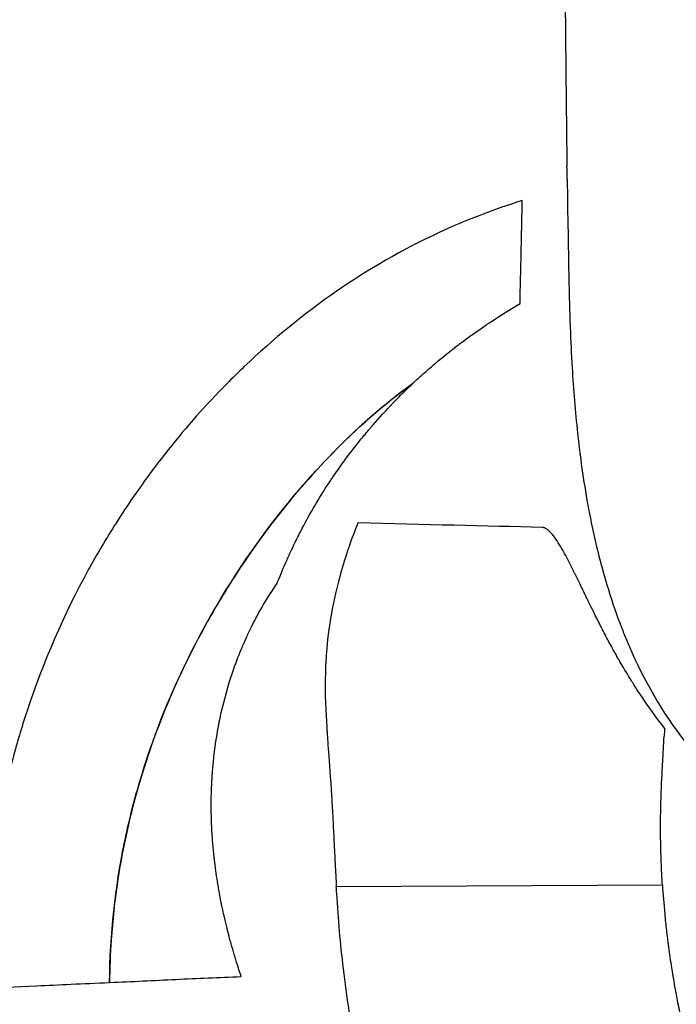
# Model space of a CAD drawing. Units: millimetres. Extents: x -2897 to 8046, y -2138 to 3614.
# Drawn here: x -1047 to -1010, y 2318 to 2375 of the extents above; entities that cross this region are included whole.
import ezdxf

# ---------------------------------------------------------------- set-up
doc = ezdxf.new("R2010")
doc.units = ezdxf.units.MM
doc.header["$LTSCALE"] = 100
doc.layers.add('0-50', color=7, linetype='Continuous')
doc.layers.add('Dimension', color=1, linetype='Continuous')
doc.styles.get("Standard").update_dxf_attribs({"font": 'ARIsoP1.shx'})
doc.dimstyles.new('0DP', dxfattribs={"dimscale": 20, "dimtxt": 2.5, "dimasz": 1.5, "dimexe": 1.5, "dimexo": 1, "dimgap": 1, "dimtad": 1, "dimdec": 0, "dimzin": 0, "dimdsep": 46, "dimtxsty": 'Standard', "dimcen": 0, "dimclrd": 256, "dimclre": 256, "dimclrt": 256, "dimadec": 0, "dimazin": 0, "dimtfac": 1, "dimtdec": 4, "dimtofl": 0, "dimtmove": 0, "dimatfit": 3, "dimfxl": 1, "dimtolj": 1, "dimtzin": 0, "dimlwd": -1, "dimlwe": -1, "dimarcsym": 0})

msp = doc.modelspace()

# ---------------------------------------------------------------- linework, layer by layer
at = {"layer": '0-50'}
for p, q in [((-1010.502, 2333.7), (-1010.502, 2333.707)), ((-1029.287, 2325.1), (-1010.605, 2325.194)), ((-1029.287, 2325.1), (-1010.605, 2325.194))]:
    msp.add_line(p, q, dxfattribs=at)
for centre, major_axis, ratio, start_param, end_param in [((-1015.957, 2351.365), (0.355, -28.306), 0.00303, 2.098654, 2.128579), ((-953.21, 2315.246), (-17.58, 79.464), 0.688152, 1.181985, 1.187975)]:
    msp.add_ellipse(centre, major_axis=major_axis, ratio=ratio, start_param=start_param, end_param=end_param, dxfattribs=at)
for points, knots in [([(-1016.18, 2376.482), (-1016.173, 2375.734), (-1016.167, 2375.05), (-1016.163, 2374.537), (-1016.162, 2374.501), (-1016.162, 2374.465), (-1016.162, 2374.43), (-1016.162, 2374.412), (-1016.162, 2374.395), (-1016.161, 2374.378), (-1016.161, 2374.37), (-1016.161, 2374.361), (-1016.161, 2374.353), (-1016.161, 2374.349), (-1016.161, 2374.344), (-1016.161, 2374.34), (-1016.161, 2374.338), (-1016.161, 2374.336), (-1016.161, 2374.334), (-1016.161, 2374.332), (-1016.161, 2374.331), (-1016.161, 2374.328), (-1016.153, 2373.473), (-1016.146, 2372.607), (-1016.137, 2371.774)], [0, 0, 0, 0, 0.4375, 0.4375, 0.4375, 0.46875, 0.46875, 0.46875, 0.484375, 0.484375, 0.484375, 0.4921875, 0.4921875, 0.4921875, 0.4960938, 0.4960938, 0.4960938, 0.4980469, 0.4980469, 0.4980469, 0.5, 0.5, 0.5, 1, 1, 1, 1]), ([(-1018.633, 2364.391), (-1020.28, 2363.884), (-1021.888, 2363.264), (-1023.439, 2362.543), (-1027.524, 2360.645), (-1031.245, 2358.041), (-1034.559, 2354.885), (-1034.904, 2354.556), (-1035.245, 2354.221), (-1035.581, 2353.881), (-1037.917, 2351.513), (-1040.038, 2348.865), (-1041.909, 2345.919), (-1042.465, 2345.044), (-1042.997, 2344.145), (-1043.499, 2343.23), (-1044.899, 2340.676), (-1046.086, 2337.963), (-1047.024, 2335.111), (-1047.319, 2334.215), (-1047.589, 2333.309), (-1047.83, 2332.404), (-1048.709, 2329.101), (-1049.22, 2325.786), (-1049.438, 2322.557), (-1049.513, 2321.442), (-1049.554, 2320.342), (-1049.564, 2319.275)], [-0.000016, -0.000016, -0.000016, -0.000016, 4.988078, 4.988078, 4.988078, 18.127894, 18.127894, 18.127894, 19.499088, 19.499088, 19.499088, 29.035375, 29.035375, 29.035375, 31.868475, 31.868475, 31.868475, 39.773808, 39.773808, 39.773808, 42.257177, 42.257177, 42.257177, 51.32294, 51.32294, 51.32294, 54.453545, 54.453545, 54.453545, 54.453545]), ([(-1018.763, 2358.498), (-1018.751, 2359.013), (-1018.738, 2359.524), (-1018.726, 2360.03), (-1018.72, 2360.282), (-1018.714, 2360.534), (-1018.708, 2360.783), (-1018.706, 2360.877), (-1018.704, 2360.97), (-1018.702, 2361.063), (-1018.701, 2361.094), (-1018.7, 2361.126), (-1018.7, 2361.157), (-1018.698, 2361.219), (-1018.697, 2361.281), (-1018.696, 2361.342), (-1018.694, 2361.404), (-1018.693, 2361.467), (-1018.691, 2361.528), (-1018.686, 2361.77), (-1018.681, 2362.012), (-1018.676, 2362.254), (-1018.671, 2362.495), (-1018.666, 2362.738), (-1018.661, 2362.978), (-1018.651, 2363.459), (-1018.642, 2363.929), (-1018.633, 2364.391)], [0, 0, 0, 0, 0.25, 0.25, 0.25, 0.375, 0.375, 0.375, 0.421814, 0.421814, 0.421814, 0.4375, 0.4375, 0.4375, 0.46875, 0.46875, 0.46875, 0.5, 0.5, 0.5, 0.625, 0.625, 0.625, 0.75, 0.75, 0.75, 1, 1, 1, 1]), ([(-1015.951, 2359.28), (-1015.943, 2358.914), (-1015.934, 2358.552), (-1015.924, 2358.195), (-1015.919, 2358.016), (-1015.914, 2357.839), (-1015.908, 2357.662), (-1015.905, 2357.574), (-1015.902, 2357.486), (-1015.899, 2357.398), (-1015.897, 2357.354), (-1015.896, 2357.311), (-1015.894, 2357.267), (-1015.893, 2357.245), (-1015.893, 2357.223), (-1015.892, 2357.201), (-1015.891, 2357.19), (-1015.891, 2357.179), (-1015.891, 2357.169), (-1015.89, 2357.158), (-1015.89, 2357.148), (-1015.889, 2357.136), (-1015.861, 2356.366), (-1015.824, 2355.592), (-1015.777, 2354.813)], [0, 0, 0, 0, 0.25, 0.25, 0.25, 0.375, 0.375, 0.375, 0.4375, 0.4375, 0.4375, 0.46875, 0.46875, 0.46875, 0.484375, 0.484375, 0.484375, 0.4921875, 0.4921875, 0.4921875, 0.5, 0.5, 0.5, 1, 1, 1, 1]), ([(-1024.91, 2353.912), (-1024.808, 2354.009), (-1024.701, 2354.109), (-1024.588, 2354.212), (-1024.532, 2354.263), (-1024.474, 2354.316), (-1024.415, 2354.369), (-1024.385, 2354.396), (-1024.355, 2354.423), (-1024.325, 2354.45), (-1024.31, 2354.463), (-1024.295, 2354.477), (-1024.279, 2354.49), (-1024.272, 2354.497), (-1024.264, 2354.504), (-1024.256, 2354.511), (-1024.252, 2354.514), (-1024.249, 2354.517), (-1024.245, 2354.521), (-1024.241, 2354.524), (-1024.238, 2354.527), (-1024.233, 2354.531), (-1023.987, 2354.749), (-1023.797, 2354.911), (-1023.666, 2355.021), (-1023.644, 2355.04), (-1023.624, 2355.057), (-1023.605, 2355.072), (-1023.596, 2355.08), (-1023.587, 2355.088), (-1023.578, 2355.095), (-1023.574, 2355.098), (-1023.57, 2355.102), (-1023.566, 2355.105), (-1023.564, 2355.107), (-1023.562, 2355.108), (-1023.56, 2355.11), (-1023.558, 2355.112), (-1023.557, 2355.113), (-1023.554, 2355.115), (-1023.278, 2355.347), (-1022.931, 2355.633), (-1022.504, 2355.965), (-1022.433, 2356.02), (-1022.359, 2356.076), (-1022.284, 2356.134), (-1022.246, 2356.163), (-1022.208, 2356.192), (-1022.169, 2356.221), (-1022.149, 2356.236), (-1022.13, 2356.25), (-1022.11, 2356.265), (-1022.09, 2356.28), (-1022.069, 2356.296), (-1022.05, 2356.31), (-1021.615, 2356.635), (-1021.213, 2356.918), (-1020.849, 2357.166), (-1020.844, 2357.17), (-1020.838, 2357.174), (-1020.833, 2357.177), (-1020.802, 2357.198), (-1020.775, 2357.216), (-1020.736, 2357.243), (-1020.696, 2357.27), (-1020.657, 2357.297), (-1020.617, 2357.323), (-1020.539, 2357.375), (-1020.462, 2357.427), (-1020.385, 2357.477), (-1019.775, 2357.88), (-1019.23, 2358.215), (-1018.763, 2358.498)], [0, 0, 0, 0, 0.0625, 0.0625, 0.0625, 0.09375, 0.09375, 0.09375, 0.109375, 0.109375, 0.109375, 0.117187, 0.117187, 0.117187, 0.121094, 0.121094, 0.121094, 0.123047, 0.123047, 0.123047, 0.125, 0.125, 0.125, 0.21875, 0.21875, 0.21875, 0.234375, 0.234375, 0.234375, 0.242187, 0.242187, 0.242187, 0.246094, 0.246094, 0.246094, 0.248047, 0.248047, 0.248047, 0.25, 0.25, 0.25, 0.4375, 0.4375, 0.4375, 0.46875, 0.46875, 0.46875, 0.484375, 0.484375, 0.484375, 0.492187, 0.492187, 0.492187, 0.5, 0.5, 0.5, 0.684642, 0.684642, 0.684642, 0.6875, 0.6875, 0.6875, 0.703125, 0.703125, 0.703125, 0.71875, 0.71875, 0.71875, 0.75, 0.75, 0.75, 1, 1, 1, 1]), ([(-1015.777, 2354.813), (-1015.702, 2353.561), (-1015.602, 2352.317), (-1015.467, 2351.069), (-1015.444, 2350.861), (-1015.421, 2350.653), (-1015.396, 2350.445), (-1015.384, 2350.341), (-1015.371, 2350.237), (-1015.359, 2350.133), (-1015.352, 2350.081), (-1015.346, 2350.029), (-1015.339, 2349.977), (-1015.336, 2349.951), (-1015.333, 2349.925), (-1015.329, 2349.898), (-1015.328, 2349.885), (-1015.326, 2349.872), (-1015.324, 2349.859), (-1015.323, 2349.846), (-1015.321, 2349.835), (-1015.319, 2349.82), (-1015.142, 2348.434), (-1014.917, 2347.054), (-1014.625, 2345.676), (-1014.577, 2345.447), (-1014.526, 2345.217), (-1014.474, 2344.988), (-1014.447, 2344.873), (-1014.421, 2344.758), (-1014.393, 2344.644), (-1014.38, 2344.586), (-1014.366, 2344.529), (-1014.352, 2344.472), (-1014.345, 2344.443), (-1014.338, 2344.414), (-1014.331, 2344.386), (-1014.324, 2344.357), (-1014.318, 2344.33), (-1014.31, 2344.3), (-1013.947, 2342.826), (-1013.502, 2341.369), (-1012.949, 2339.942), (-1012.856, 2339.704), (-1012.761, 2339.467), (-1012.663, 2339.231), (-1012.614, 2339.113), (-1012.564, 2338.995), (-1012.513, 2338.878), (-1012.487, 2338.819), (-1012.462, 2338.76), (-1012.436, 2338.702), (-1012.41, 2338.643), (-1012.385, 2338.586), (-1012.358, 2338.526), (-1011.496, 2336.599), (-1010.419, 2334.759), (-1009.08, 2333.095)], [0, 0, 0, 0, 0.1875, 0.1875, 0.1875, 0.21875, 0.21875, 0.21875, 0.234375, 0.234375, 0.234375, 0.242187, 0.242187, 0.242187, 0.246094, 0.246094, 0.246094, 0.248047, 0.248047, 0.248047, 0.25, 0.25, 0.25, 0.4375, 0.4375, 0.4375, 0.46875, 0.46875, 0.46875, 0.484375, 0.484375, 0.484375, 0.492188, 0.492188, 0.492188, 0.496094, 0.496094, 0.496094, 0.5, 0.5, 0.5, 0.6875, 0.6875, 0.6875, 0.71875, 0.71875, 0.71875, 0.734375, 0.734375, 0.734375, 0.742188, 0.742188, 0.742188, 0.75, 0.75, 0.75, 1, 1, 1, 1]), ([(-1024.91, 2353.912), (-1025.006, 2353.843), (-1025.246, 2353.669), (-1025.623, 2353.379), (-1026.516, 2352.693), (-1028.203, 2351.362), (-1030.356, 2349.025), (-1031.786, 2347.473), (-1033.422, 2345.482), (-1035.128, 2342.838), (-1035.679, 2341.982), (-1036.236, 2341.059), (-1036.782, 2340.071), (-1037.846, 2338.145), (-1038.886, 2335.958), (-1039.792, 2333.426), (-1040.065, 2332.665), (-1040.324, 2331.875), (-1040.563, 2331.064), (-1041.09, 2329.277), (-1041.521, 2327.39), (-1041.822, 2325.382), (-1041.984, 2324.296), (-1042.108, 2323.175), (-1042.186, 2322.032), (-1042.24, 2321.229), (-1042.272, 2320.414), (-1042.28, 2319.599)], [0, 0, 0, 0, 0.125, 0.125, 0.125, 0.42092, 0.42092, 0.42092, 0.617434, 0.617434, 0.617434, 0.681007, 0.681007, 0.681007, 0.804888, 0.804888, 0.804888, 0.842158, 0.842158, 0.842158, 0.924309, 0.924309, 0.924309, 0.96875, 0.96875, 0.96875, 1, 1, 1, 1]), ([(-1042.28, 2319.599), (-1042.253, 2322.361), (-1041.944, 2325.071), (-1041.439, 2327.549), (-1041.191, 2328.765), (-1040.896, 2329.934), (-1040.563, 2331.064), (-1039.812, 2333.612), (-1038.873, 2335.917), (-1037.898, 2337.921), (-1037.532, 2338.673), (-1037.16, 2339.387), (-1036.782, 2340.071), (-1035.234, 2342.872), (-1033.632, 2345.119), (-1032.189, 2346.901), (-1031.55, 2347.691), (-1030.937, 2348.394), (-1030.356, 2349.025), (-1029.895, 2349.525), (-1029.454, 2349.979), (-1029.038, 2350.391), (-1026.986, 2352.418), (-1025.57, 2353.428), (-1025.069, 2353.796), (-1024.998, 2353.848), (-1024.945, 2353.887), (-1024.91, 2353.912)], [0, 0, 0, 0, 0.106029, 0.106029, 0.106029, 0.158063, 0.158063, 0.158063, 0.275396, 0.275396, 0.275396, 0.319434, 0.319434, 0.319434, 0.499873, 0.499873, 0.499873, 0.579856, 0.579856, 0.579856, 0.643271, 0.643271, 0.643271, 0.955648, 0.955648, 0.955648, 1, 1, 1, 1]), ([(-1032.689, 2342.439), (-1032.379, 2343.232), (-1032.031, 2344.029), (-1031.642, 2344.825), (-1031.577, 2344.958), (-1031.511, 2345.091), (-1031.444, 2345.223), (-1031.411, 2345.29), (-1031.377, 2345.356), (-1031.343, 2345.422), (-1031.326, 2345.455), (-1031.309, 2345.488), (-1031.291, 2345.521), (-1031.283, 2345.538), (-1031.274, 2345.555), (-1031.266, 2345.571), (-1031.257, 2345.588), (-1031.248, 2345.606), (-1031.24, 2345.621), (-1030.795, 2346.469), (-1030.288, 2347.341), (-1029.702, 2348.23), (-1029.678, 2348.267), (-1029.653, 2348.303), (-1029.629, 2348.34), (-1029.611, 2348.367), (-1029.593, 2348.394), (-1029.575, 2348.421), (-1029.554, 2348.452), (-1029.532, 2348.484), (-1029.511, 2348.516), (-1029.5, 2348.532), (-1029.489, 2348.548), (-1029.478, 2348.564), (-1029.47, 2348.576), (-1029.462, 2348.588), (-1029.454, 2348.6), (-1029.451, 2348.604), (-1029.448, 2348.609), (-1029.446, 2348.612), (-1029.115, 2349.098), (-1028.65, 2349.75), (-1028.017, 2350.542), (-1027.912, 2350.674), (-1027.801, 2350.809), (-1027.686, 2350.948), (-1027.628, 2351.018), (-1027.57, 2351.089), (-1027.51, 2351.16), (-1027.479, 2351.196), (-1027.449, 2351.232), (-1027.418, 2351.268), (-1027.403, 2351.286), (-1027.388, 2351.304), (-1027.372, 2351.322), (-1027.357, 2351.34), (-1027.342, 2351.357), (-1027.325, 2351.377), (-1026.927, 2351.841), (-1026.594, 2352.206), (-1026.336, 2352.481), (-1026.293, 2352.526), (-1026.252, 2352.57), (-1026.214, 2352.611), (-1026.194, 2352.631), (-1026.175, 2352.651), (-1026.157, 2352.67), (-1026.139, 2352.689), (-1026.122, 2352.707), (-1026.104, 2352.726), (-1026.031, 2352.803), (-1025.945, 2352.892), (-1025.846, 2352.993), (-1025.747, 2353.094), (-1025.636, 2353.206), (-1025.508, 2353.332), (-1025.253, 2353.584), (-1025.052, 2353.776), (-1024.91, 2353.912)], [0, 0, 0, 0, 0.1875, 0.1875, 0.1875, 0.21875, 0.21875, 0.21875, 0.234375, 0.234375, 0.234375, 0.242187, 0.242187, 0.242187, 0.246094, 0.246094, 0.246094, 0.25, 0.25, 0.25, 0.46875, 0.46875, 0.46875, 0.477777, 0.477777, 0.477777, 0.484375, 0.484375, 0.484375, 0.492187, 0.492187, 0.492187, 0.496094, 0.496094, 0.496094, 0.499023, 0.499023, 0.499023, 0.5, 0.5, 0.5, 0.6875, 0.6875, 0.6875, 0.71875, 0.71875, 0.71875, 0.734375, 0.734375, 0.734375, 0.742187, 0.742187, 0.742187, 0.746094, 0.746094, 0.746094, 0.75, 0.75, 0.75, 0.84375, 0.84375, 0.84375, 0.859375, 0.859375, 0.859375, 0.867187, 0.867187, 0.867187, 0.875, 0.875, 0.875, 0.90625, 0.90625, 0.90625, 0.9375, 0.9375, 0.9375, 1, 1, 1, 1]), ([(-1028.052, 2345.923), (-1028.232, 2345.481), (-1028.399, 2345.036), (-1028.549, 2344.604), (-1028.587, 2344.497), (-1028.623, 2344.389), (-1028.658, 2344.283), (-1028.667, 2344.257), (-1028.676, 2344.23), (-1028.685, 2344.204), (-1028.689, 2344.191), (-1028.693, 2344.177), (-1028.698, 2344.164), (-1028.699, 2344.161), (-1028.7, 2344.158), (-1028.701, 2344.154), (-1028.703, 2344.149), (-1028.703, 2344.149), (-1028.703, 2344.148), (-1028.704, 2344.146), (-1028.704, 2344.145), (-1028.705, 2344.143), (-1028.71, 2344.128), (-1028.715, 2344.111), (-1028.722, 2344.091), (-1028.791, 2343.878), (-1028.94, 2343.415), (-1029.114, 2342.767), (-1029.255, 2342.237), (-1029.413, 2341.59), (-1029.56, 2340.777), (-1029.568, 2340.732), (-1029.576, 2340.686), (-1029.584, 2340.64), (-1029.588, 2340.617), (-1029.591, 2340.599), (-1029.595, 2340.578), (-1029.598, 2340.558), (-1029.602, 2340.537), (-1029.605, 2340.517), (-1029.617, 2340.446), (-1029.629, 2340.377), (-1029.64, 2340.309), (-1029.641, 2340.299), (-1029.643, 2340.289), (-1029.644, 2340.279), (-1029.669, 2340.124), (-1029.691, 2339.975), (-1029.711, 2339.834), (-1029.828, 2338.985), (-1029.866, 2338.391), (-1029.885, 2338.06), (-1029.886, 2338.046), (-1029.887, 2338.033), (-1029.888, 2338.02), (-1029.888, 2338.013), (-1029.888, 2338.007), (-1029.889, 2338.001), (-1029.889, 2337.999), (-1029.889, 2337.994), (-1029.889, 2337.99), (-1029.89, 2337.986), (-1029.89, 2337.981), (-1029.89, 2337.977), (-1029.891, 2337.969), (-1029.891, 2337.96), (-1029.892, 2337.952), (-1029.894, 2337.906), (-1029.896, 2337.86), (-1029.899, 2337.815), (-1029.9, 2337.793), (-1029.901, 2337.772), (-1029.902, 2337.751), (-1029.908, 2337.618), (-1029.912, 2337.488), (-1029.916, 2337.36), (-1029.953, 2336.081), (-1029.889, 2335.042), (-1029.838, 2334.245), (-1029.836, 2334.205), (-1029.833, 2334.165), (-1029.831, 2334.127), (-1029.831, 2334.122), (-1029.83, 2334.117), (-1029.83, 2334.112), (-1029.83, 2334.11), (-1029.83, 2334.109), (-1029.83, 2334.108), (-1029.829, 2334.105), (-1029.829, 2334.102), (-1029.829, 2334.098), (-1029.829, 2334.093), (-1029.828, 2334.087), (-1029.828, 2334.08), (-1029.826, 2334.054), (-1029.824, 2334.021), (-1029.821, 2333.983), (-1029.807, 2333.772), (-1029.779, 2333.377), (-1029.735, 2332.797), (-1029.688, 2332.173), (-1029.624, 2331.338), (-1029.559, 2330.277), (-1029.549, 2330.104), (-1029.538, 2329.925), (-1029.527, 2329.74), (-1029.526, 2329.716), (-1029.525, 2329.697), (-1029.524, 2329.677), (-1029.523, 2329.657), (-1029.522, 2329.638), (-1029.52, 2329.618), (-1029.516, 2329.541), (-1029.512, 2329.463), (-1029.508, 2329.387), (-1029.499, 2329.234), (-1029.491, 2329.085), (-1029.484, 2328.938), (-1029.461, 2328.5), (-1029.441, 2328.09), (-1029.422, 2327.71), (-1029.399, 2327.228), (-1029.378, 2326.793), (-1029.358, 2326.408), (-1029.346, 2326.171), (-1029.335, 2325.953), (-1029.324, 2325.753), (-1029.31, 2325.505), (-1029.298, 2325.292), (-1029.287, 2325.1)], [0, 0, 0, 0, 0.0625, 0.0625, 0.0625, 0.078125, 0.078125, 0.078125, 0.082031, 0.082031, 0.082031, 0.083984, 0.083984, 0.083984, 0.084473, 0.084473, 0.084473, 0.085205, 0.085205, 0.085205, 0.085938, 0.085938, 0.085938, 0.09375, 0.09375, 0.09375, 0.17976, 0.17976, 0.17976, 0.25, 0.25, 0.25, 0.253906, 0.253906, 0.253906, 0.255859, 0.255859, 0.255859, 0.257813, 0.257813, 0.257813, 0.264629, 0.264629, 0.264629, 0.265625, 0.265625, 0.265625, 0.28125, 0.28125, 0.28125, 0.375, 0.375, 0.375, 0.378906, 0.378906, 0.378906, 0.380859, 0.380859, 0.380859, 0.381348, 0.381348, 0.381348, 0.381836, 0.381836, 0.381836, 0.382813, 0.382813, 0.382813, 0.388134, 0.388134, 0.388134, 0.390625, 0.390625, 0.390625, 0.40625, 0.40625, 0.40625, 0.5625, 0.5625, 0.5625, 0.570313, 0.570313, 0.570313, 0.571289, 0.571289, 0.571289, 0.571777, 0.571777, 0.571777, 0.574219, 0.574219, 0.574219, 0.578125, 0.578125, 0.578125, 0.59375, 0.59375, 0.59375, 0.678851, 0.678851, 0.678851, 0.770265, 0.770265, 0.770265, 0.785156, 0.785156, 0.785156, 0.787109, 0.787109, 0.787109, 0.789063, 0.789063, 0.789063, 0.796875, 0.796875, 0.796875, 0.8125, 0.8125, 0.8125, 0.859203, 0.859203, 0.859203, 0.918353, 0.918353, 0.918353, 0.954687, 0.954687, 0.954687, 1, 1, 1, 1]), ([(-1010.476, 2334.175), (-1010.902, 2334.713), (-1011.378, 2335.358), (-1011.878, 2336.11), (-1011.882, 2336.116), (-1011.884, 2336.119), (-1011.887, 2336.123), (-1011.89, 2336.128), (-1011.893, 2336.132), (-1011.896, 2336.137), (-1011.902, 2336.146), (-1011.908, 2336.155), (-1011.914, 2336.164), (-1011.927, 2336.182), (-1011.939, 2336.201), (-1011.951, 2336.22), (-1011.976, 2336.257), (-1012.001, 2336.295), (-1012.026, 2336.334), (-1012.077, 2336.412), (-1012.13, 2336.493), (-1012.183, 2336.577), (-1012.21, 2336.619), (-1012.238, 2336.662), (-1012.265, 2336.706), (-1012.272, 2336.716), (-1012.279, 2336.727), (-1012.286, 2336.738), (-1012.288, 2336.741), (-1012.29, 2336.744), (-1012.291, 2336.747), (-1012.294, 2336.751), (-1012.294, 2336.751), (-1012.295, 2336.753), (-1012.296, 2336.755), (-1012.297, 2336.756), (-1012.298, 2336.758), (-1012.304, 2336.766), (-1012.309, 2336.775), (-1012.315, 2336.785), (-1012.339, 2336.823), (-1012.369, 2336.87), (-1012.403, 2336.925), (-1012.539, 2337.143), (-1012.755, 2337.494), (-1013.034, 2337.977), (-1013.04, 2337.987), (-1013.046, 2337.997), (-1013.051, 2338.007), (-1013.054, 2338.011), (-1013.055, 2338.013), (-1013.056, 2338.016), (-1013.058, 2338.019), (-1013.06, 2338.021), (-1013.061, 2338.024), (-1013.065, 2338.03), (-1013.068, 2338.036), (-1013.071, 2338.042), (-1013.078, 2338.053), (-1013.084, 2338.065), (-1013.091, 2338.076), (-1013.104, 2338.099), (-1013.117, 2338.121), (-1013.13, 2338.144), (-1013.156, 2338.189), (-1013.181, 2338.234), (-1013.206, 2338.278), (-1013.256, 2338.366), (-1013.304, 2338.452), (-1013.35, 2338.535), (-1013.444, 2338.702), (-1013.53, 2338.861), (-1013.611, 2339.011), (-1013.773, 2339.31), (-1013.911, 2339.574), (-1014.03, 2339.804), (-1014.032, 2339.807), (-1014.034, 2339.813), (-1014.037, 2339.817), (-1014.039, 2339.822), (-1014.042, 2339.827), (-1014.044, 2339.831), (-1014.049, 2339.84), (-1014.053, 2339.849), (-1014.058, 2339.859), (-1014.067, 2339.877), (-1014.077, 2339.895), (-1014.086, 2339.913), (-1014.105, 2339.949), (-1014.123, 2339.986), (-1014.142, 2340.022), (-1014.179, 2340.094), (-1014.215, 2340.165), (-1014.251, 2340.236), (-1014.29, 2340.313), (-1014.329, 2340.39), (-1014.367, 2340.465), (-1014.539, 2340.808), (-1014.701, 2341.138), (-1014.855, 2341.454), (-1014.859, 2341.462), (-1014.865, 2341.473), (-1014.869, 2341.482), (-1014.874, 2341.491), (-1014.878, 2341.501), (-1014.883, 2341.51), (-1014.892, 2341.529), (-1014.901, 2341.548), (-1014.91, 2341.566), (-1014.928, 2341.603), (-1014.946, 2341.64), (-1014.964, 2341.676), (-1014.999, 2341.748), (-1015.033, 2341.818), (-1015.066, 2341.887), (-1015.133, 2342.023), (-1015.196, 2342.153), (-1015.255, 2342.275), (-1015.371, 2342.514), (-1015.474, 2342.727), (-1015.566, 2342.914), (-1015.569, 2342.919), (-1015.571, 2342.924), (-1015.573, 2342.929), (-1015.579, 2342.941), (-1015.587, 2342.956), (-1015.594, 2342.97), (-1015.6, 2342.983), (-1015.607, 2342.997), (-1015.614, 2343.01), (-1015.627, 2343.037), (-1015.64, 2343.064), (-1015.654, 2343.091), (-1015.68, 2343.145), (-1015.707, 2343.199), (-1015.733, 2343.252), (-1015.892, 2343.57), (-1016.048, 2343.875), (-1016.205, 2344.162), (-1016.218, 2344.185), (-1016.229, 2344.207), (-1016.242, 2344.229), (-1016.254, 2344.251), (-1016.266, 2344.274), (-1016.279, 2344.295), (-1016.303, 2344.339), (-1016.327, 2344.383), (-1016.352, 2344.425), (-1016.4, 2344.51), (-1016.449, 2344.592), (-1016.497, 2344.671), (-1016.593, 2344.828), (-1016.688, 2344.972), (-1016.783, 2345.103), (-1016.789, 2345.111), (-1016.797, 2345.121), (-1016.803, 2345.13), (-1016.81, 2345.139), (-1016.817, 2345.147), (-1016.823, 2345.156), (-1016.837, 2345.173), (-1016.85, 2345.191), (-1016.863, 2345.207), (-1016.889, 2345.24), (-1016.915, 2345.272), (-1016.941, 2345.302), (-1016.992, 2345.361), (-1017.042, 2345.414), (-1017.092, 2345.46), (-1017.095, 2345.463), (-1017.101, 2345.469), (-1017.105, 2345.473), (-1017.11, 2345.477), (-1017.114, 2345.481), (-1017.119, 2345.485), (-1017.128, 2345.493), (-1017.137, 2345.501), (-1017.145, 2345.508), (-1017.163, 2345.523), (-1017.181, 2345.537), (-1017.198, 2345.55), (-1017.233, 2345.575), (-1017.266, 2345.597), (-1017.299, 2345.614), (-1017.365, 2345.649), (-1017.428, 2345.667), (-1017.488, 2345.668)], [0, 0, 0, 0, 0.125, 0.125, 0.125, 0.1259765, 0.1259765, 0.1259765, 0.1269531, 0.1269531, 0.1269531, 0.1289062, 0.1289062, 0.1289062, 0.1328125, 0.1328125, 0.1328125, 0.140625, 0.140625, 0.140625, 0.15625, 0.15625, 0.15625, 0.1640625, 0.1640625, 0.1640625, 0.1660156, 0.1660156, 0.1660156, 0.1665039, 0.1665039, 0.1665039, 0.1672363, 0.1672363, 0.1672363, 0.1679687, 0.1679687, 0.1679687, 0.171875, 0.171875, 0.171875, 0.1875, 0.1875, 0.1875, 0.2487568, 0.2487568, 0.2487568, 0.25, 0.25, 0.25, 0.2504882, 0.2504882, 0.2504882, 0.2509765, 0.2509765, 0.2509765, 0.2519531, 0.2519531, 0.2519531, 0.2539062, 0.2539062, 0.2539062, 0.2578125, 0.2578125, 0.2578125, 0.265625, 0.265625, 0.265625, 0.28125, 0.28125, 0.28125, 0.3124999, 0.3124999, 0.3124999, 0.3749999, 0.3749999, 0.3749999, 0.3759765, 0.3759765, 0.3759765, 0.3769531, 0.3769531, 0.3769531, 0.3789062, 0.3789062, 0.3789062, 0.3828124, 0.3828124, 0.3828124, 0.3906249, 0.3906249, 0.3906249, 0.4062499, 0.4062499, 0.4062499, 0.4232064, 0.4232064, 0.4232064, 0.4999999, 0.4999999, 0.4999999, 0.501953, 0.501953, 0.501953, 0.5039062, 0.5039062, 0.5039062, 0.5078124, 0.5078124, 0.5078124, 0.5156249, 0.5156249, 0.5156249, 0.5312499, 0.5312499, 0.5312499, 0.5624999, 0.5624999, 0.5624999, 0.6233959, 0.6233959, 0.6233959, 0.6249999, 0.6249999, 0.6249999, 0.6289061, 0.6289061, 0.6289061, 0.6328124, 0.6328124, 0.6328124, 0.6406249, 0.6406249, 0.6406249, 0.6562499, 0.6562499, 0.6562499, 0.7499999, 0.7499999, 0.7499999, 0.7578124, 0.7578124, 0.7578124, 0.7656249, 0.7656249, 0.7656249, 0.7812499, 0.7812499, 0.7812499, 0.8124999, 0.8124999, 0.8124999, 0.8749998, 0.8749998, 0.8749998, 0.8789061, 0.8789061, 0.8789061, 0.8828123, 0.8828123, 0.8828123, 0.8906248, 0.8906248, 0.8906248, 0.9062498, 0.9062498, 0.9062498, 0.9374998, 0.9374998, 0.9374998, 0.939453, 0.939453, 0.939453, 0.9414061, 0.9414061, 0.9414061, 0.9453123, 0.9453123, 0.9453123, 0.9531248, 0.9531248, 0.9531248, 0.9687498, 0.9687498, 0.9687498, 0.9999998, 0.9999998, 0.9999998, 0.9999998]), ([(-1035.238, 2337.344), (-1035.077, 2337.816), (-1034.905, 2338.271), (-1034.723, 2338.71), (-1034.68, 2338.813), (-1034.637, 2338.914), (-1034.594, 2339.014), (-1034.544, 2339.13), (-1034.493, 2339.244), (-1034.441, 2339.358), (-1034.393, 2339.464), (-1034.344, 2339.569), (-1034.294, 2339.673), (-1034.27, 2339.724), (-1034.245, 2339.776), (-1034.22, 2339.828), (-1034.207, 2339.853), (-1034.195, 2339.879), (-1034.182, 2339.904), (-1034.169, 2339.93), (-1034.158, 2339.954), (-1034.144, 2339.981), (-1033.708, 2340.857), (-1033.218, 2341.68), (-1032.689, 2342.439)], [0, 0, 0, 0, 0.25, 0.25, 0.25, 0.308104, 0.308104, 0.308104, 0.375, 0.375, 0.375, 0.4375, 0.4375, 0.4375, 0.46875, 0.46875, 0.46875, 0.484375, 0.484375, 0.484375, 0.5, 0.5, 0.5, 1, 1, 1, 1]), ([(-1035.987, 2324.735), (-1036.008, 2324.849), (-1036.027, 2324.963), (-1036.047, 2325.077), (-1036.116, 2325.492), (-1036.178, 2325.907), (-1036.231, 2326.322), (-1036.24, 2326.388), (-1036.248, 2326.451), (-1036.256, 2326.516), (-1036.264, 2326.58), (-1036.271, 2326.646), (-1036.279, 2326.711), (-1036.294, 2326.842), (-1036.308, 2326.973), (-1036.321, 2327.106), (-1036.348, 2327.372), (-1036.371, 2327.642), (-1036.39, 2327.917), (-1036.393, 2327.951), (-1036.395, 2327.988), (-1036.397, 2328.023), (-1036.4, 2328.059), (-1036.402, 2328.094), (-1036.404, 2328.129), (-1036.409, 2328.2), (-1036.413, 2328.27), (-1036.417, 2328.34), (-1036.424, 2328.48), (-1036.431, 2328.618), (-1036.436, 2328.756), (-1036.456, 2329.279), (-1036.46, 2329.786), (-1036.45, 2330.277), (-1036.444, 2330.559), (-1036.434, 2330.836), (-1036.419, 2331.107), (-1036.418, 2331.122), (-1036.417, 2331.141), (-1036.416, 2331.158), (-1036.415, 2331.175), (-1036.414, 2331.193), (-1036.413, 2331.21), (-1036.411, 2331.244), (-1036.409, 2331.279), (-1036.407, 2331.313), (-1036.403, 2331.381), (-1036.398, 2331.45), (-1036.394, 2331.518), (-1036.392, 2331.542), (-1036.39, 2331.565), (-1036.388, 2331.589), (-1036.38, 2331.702), (-1036.371, 2331.814), (-1036.361, 2331.926), (-1036.29, 2332.736), (-1036.181, 2333.52), (-1036.04, 2334.27), (-1036.034, 2334.301), (-1036.027, 2334.336), (-1036.021, 2334.369), (-1036.014, 2334.403), (-1036.008, 2334.436), (-1036.001, 2334.469), (-1035.988, 2334.535), (-1035.975, 2334.601), (-1035.961, 2334.667), (-1035.934, 2334.799), (-1035.906, 2334.93), (-1035.877, 2335.06), (-1035.701, 2335.844), (-1035.487, 2336.606), (-1035.238, 2337.344)], [0, 0, 0, 0, 0.0269604, 0.0269604, 0.0269604, 0.125, 0.125, 0.125, 0.140625, 0.140625, 0.140625, 0.15625, 0.15625, 0.15625, 0.1875, 0.1875, 0.1875, 0.25, 0.25, 0.25, 0.2578125, 0.2578125, 0.2578125, 0.265625, 0.265625, 0.265625, 0.28125, 0.28125, 0.28125, 0.3125, 0.3125, 0.3125, 0.4315116, 0.4315116, 0.4315116, 0.5, 0.5, 0.5, 0.5039062, 0.5039062, 0.5039062, 0.5078125, 0.5078125, 0.5078125, 0.515625, 0.515625, 0.515625, 0.53125, 0.53125, 0.53125, 0.5366535, 0.5366535, 0.5366535, 0.5625, 0.5625, 0.5625, 0.75, 0.75, 0.75, 0.7578125, 0.7578125, 0.7578125, 0.765625, 0.765625, 0.765625, 0.78125, 0.78125, 0.78125, 0.8125, 0.8125, 0.8125, 1, 1, 1, 1]), ([(-1010.621, 2331.57), (-1010.594, 2332.033), (-1010.569, 2332.495), (-1010.543, 2332.957), (-1010.53, 2333.205), (-1010.517, 2333.453), (-1010.502, 2333.7)], [0, 0, 0, 0, 0.6505624, 0.6505624, 0.6505624, 0.9999997, 0.9999997, 0.9999997, 0.9999997]), ([(-1010.605, 2325.194), (-1010.614, 2325.344), (-1010.622, 2325.486), (-1010.63, 2325.629), (-1010.634, 2325.704), (-1010.638, 2325.779), (-1010.642, 2325.853), (-1010.653, 2326.078), (-1010.663, 2326.299), (-1010.671, 2326.514), (-1010.688, 2326.975), (-1010.699, 2327.413), (-1010.704, 2327.827), (-1010.707, 2328.012), (-1010.708, 2328.191), (-1010.709, 2328.366), (-1010.709, 2328.381), (-1010.709, 2328.4), (-1010.709, 2328.416), (-1010.709, 2328.433), (-1010.709, 2328.449), (-1010.709, 2328.466), (-1010.709, 2328.499), (-1010.709, 2328.532), (-1010.709, 2328.565), (-1010.709, 2328.631), (-1010.708, 2328.697), (-1010.708, 2328.763), (-1010.707, 2328.895), (-1010.706, 2329.026), (-1010.704, 2329.157), (-1010.699, 2329.582), (-1010.689, 2330.002), (-1010.674, 2330.417), (-1010.661, 2330.768), (-1010.646, 2331.116), (-1010.627, 2331.461)], [0, 0, 0, 0, 0.0625, 0.0625, 0.0625, 0.0951763, 0.0951763, 0.0951763, 0.1940306, 0.1940306, 0.1940306, 0.4059096, 0.4059096, 0.4059096, 0.5, 0.5, 0.5, 0.5078125, 0.5078125, 0.5078125, 0.515625, 0.515625, 0.515625, 0.53125, 0.53125, 0.53125, 0.5625, 0.5625, 0.5625, 0.625, 0.625, 0.625, 0.8283006, 0.8283006, 0.8283006, 0.9999999, 0.9999999, 0.9999999, 0.9999999]), ([(-1024.625, 2303.135), (-1025.535, 2305.618), (-1026.346, 2308.193), (-1027.038, 2310.829), (-1027.448, 2312.388), (-1027.813, 2313.969), (-1028.123, 2315.566), (-1028.433, 2317.162), (-1028.69, 2318.792), (-1028.88, 2320.39), (-1029.055, 2321.854), (-1029.171, 2323.242), (-1029.262, 2324.697), (-1029.271, 2324.83), (-1029.279, 2324.965), (-1029.287, 2325.1)], [0, 0, 0, 0, 0.360395, 0.360395, 0.360395, 0.573605, 0.573605, 0.573605, 0.786814, 0.786814, 0.786814, 0.982113, 0.982113, 0.982113, 1, 1, 1, 1]), ([(-1010.605, 2325.194), (-1010.57, 2324.655), (-1010.527, 2324.099), (-1010.47, 2323.509), (-1010.442, 2323.215), (-1010.41, 2322.912), (-1010.375, 2322.599), (-1010.357, 2322.442), (-1010.338, 2322.283), (-1010.318, 2322.121), (-1010.308, 2322.04), (-1010.298, 2321.959), (-1010.287, 2321.877), (-1010.282, 2321.835), (-1010.276, 2321.794), (-1010.271, 2321.753), (-1010.268, 2321.732), (-1010.265, 2321.711), (-1010.263, 2321.69), (-1010.261, 2321.68), (-1010.26, 2321.67), (-1010.259, 2321.659), (-1010.257, 2321.649), (-1010.256, 2321.637), (-1010.254, 2321.628), (-1010.202, 2321.234), (-1010.145, 2320.838), (-1010.082, 2320.439), (-1010.002, 2319.933), (-1009.914, 2319.423), (-1009.818, 2318.915), (-1009.79, 2318.763), (-1009.76, 2318.612), (-1009.73, 2318.461), (-1009.715, 2318.385), (-1009.7, 2318.31), (-1009.685, 2318.234), (-1009.677, 2318.197), (-1009.67, 2318.159), (-1009.662, 2318.121), (-1009.658, 2318.102), (-1009.654, 2318.083), (-1009.65, 2318.065), (-1009.648, 2318.055), (-1009.646, 2318.046), (-1009.644, 2318.036), (-1009.642, 2318.027), (-1009.641, 2318.019), (-1009.638, 2318.008), (-1009.462, 2317.158), (-1009.269, 2316.345), (-1009.066, 2315.572), (-1008.596, 2313.783), (-1008.07, 2312.195), (-1007.53, 2310.802)], [0, 0, 0, 0, 0.125, 0.125, 0.125, 0.1875, 0.1875, 0.1875, 0.21875, 0.21875, 0.21875, 0.234375, 0.234375, 0.234375, 0.2421875, 0.2421875, 0.2421875, 0.2460938, 0.2460938, 0.2460938, 0.2480469, 0.2480469, 0.2480469, 0.25, 0.25, 0.25, 0.3325183, 0.3325183, 0.3325183, 0.4375, 0.4375, 0.4375, 0.46875, 0.46875, 0.46875, 0.484375, 0.484375, 0.484375, 0.4921875, 0.4921875, 0.4921875, 0.4960938, 0.4960938, 0.4960938, 0.4980469, 0.4980469, 0.4980469, 0.5, 0.5, 0.5, 0.6509032, 0.6509032, 0.6509032, 0.9999962, 0.9999962, 0.9999962, 0.9999962]), ([(-1034.744, 2319.942), (-1034.855, 2320.28), (-1034.972, 2320.648), (-1035.091, 2321.045), (-1035.15, 2321.243), (-1035.211, 2321.449), (-1035.271, 2321.662), (-1035.301, 2321.769), (-1035.331, 2321.877), (-1035.361, 2321.987), (-1035.376, 2322.043), (-1035.391, 2322.098), (-1035.406, 2322.154), (-1035.414, 2322.182), (-1035.421, 2322.21), (-1035.429, 2322.239), (-1035.433, 2322.253), (-1035.436, 2322.267), (-1035.44, 2322.281), (-1035.443, 2322.292), (-1035.446, 2322.302), (-1035.449, 2322.313), (-1035.449, 2322.316), (-1035.451, 2322.321), (-1035.451, 2322.324), (-1035.492, 2322.478), (-1035.538, 2322.656), (-1035.587, 2322.856), (-1035.612, 2322.956), (-1035.637, 2323.062), (-1035.663, 2323.174), (-1035.676, 2323.229), (-1035.69, 2323.286), (-1035.703, 2323.345), (-1035.71, 2323.374), (-1035.716, 2323.404), (-1035.723, 2323.434), (-1035.727, 2323.449), (-1035.73, 2323.464), (-1035.733, 2323.479), (-1035.736, 2323.491), (-1035.739, 2323.502), (-1035.741, 2323.514), (-1035.742, 2323.517), (-1035.742, 2323.52), (-1035.744, 2323.525), (-1035.898, 2324.216), (-1035.967, 2324.62), (-1035.987, 2324.735)], [0, 0, 0, 0, 0.25, 0.25, 0.25, 0.375, 0.375, 0.375, 0.4375, 0.4375, 0.4375, 0.46875, 0.46875, 0.46875, 0.484375, 0.484375, 0.484375, 0.492187, 0.492187, 0.492187, 0.498047, 0.498047, 0.498047, 0.5, 0.5, 0.5, 0.625, 0.625, 0.625, 0.6875, 0.6875, 0.6875, 0.71875, 0.71875, 0.71875, 0.734375, 0.734375, 0.734375, 0.742187, 0.742187, 0.742187, 0.748047, 0.748047, 0.748047, 0.75, 0.75, 0.75, 1, 1, 1, 1]), ([(-1042.28, 2319.599), (-1041.013, 2319.654), (-1039.722, 2319.718), (-1038.475, 2319.778), (-1037.228, 2319.838), (-1036.025, 2319.895), (-1034.744, 2319.942)], [33.615548, 33.615548, 33.615548, 33.615548, 37.15112, 37.15112, 37.15112, 40.686608, 40.686608, 40.686608, 40.686608]), ([(-1049.564, 2319.275), (-1048.691, 2319.312), (-1047.676, 2319.358), (-1046.455, 2319.413), (-1045.235, 2319.468), (-1043.798, 2319.533), (-1042.28, 2319.599)], [38.096341, 38.096341, 38.096341, 38.096341, 42.270001, 42.270001, 42.270001, 46.443661, 46.443661, 46.443661, 46.443661])]:
    msp.add_open_spline(points, degree=3, knots=knots, dxfattribs=at)
for points in [[(-1016.137, 2371.774), (-1016.119, 2369.996), (-1016.098, 2368.141), (-1016.073, 2366.349)], [(-1016.062, 2365.623), (-1016.033, 2363.662), (-1015.997, 2361.538), (-1015.951, 2359.28)], [(-1017.488, 2345.668), (-1020.729, 2345.748), (-1024.251, 2345.833), (-1028.052, 2345.923)], [(-1010.627, 2331.461), (-1010.625, 2331.497), (-1010.623, 2331.533), (-1010.621, 2331.57)]]:
    msp.add_open_spline(points, degree=3, dxfattribs=at)

# ---------------------------------------------------------------- leaders
at = {"layer": 'Dimension', "annotation_type": 0, "has_hookline": 1, "hookline_direction": 1, "text_width": 445}
msp.add_leader([(-697.614, 2320.021), (-942.245, 1782.94), (-972.245, 1782.94)], dimstyle='0DP', override={"dimtad": 0}, dxfattribs=at)

doc.saveas('drawing.dxf')
